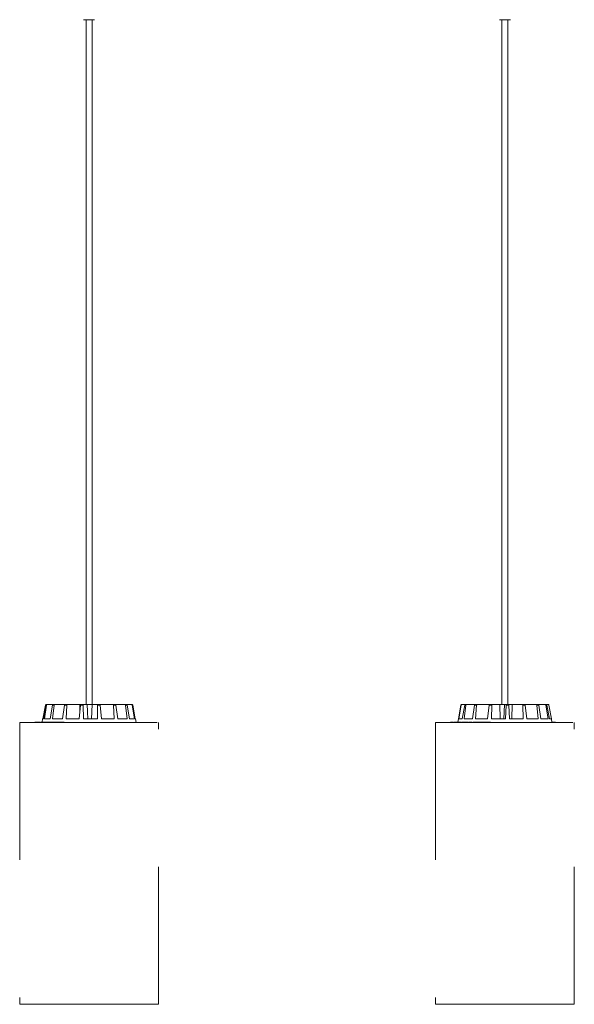
# Model space of a CAD drawing. Extents: x 1.64 to 6.41, y 0.37 to 6.15.
# Drawn here: x 2.34 to 2.74, y 4 to 4.72 of the extents above; entities that cross this region are included whole.
import ezdxf

# ---------------------------------------------------------------- set-up
doc = ezdxf.new("R2010")
doc.units = 0
doc.linetypes.add('ACAD_ISO02W100', pattern=[15, 12, -3])

msp = doc.modelspace()

# ---------------------------------------------------------------- linework, layer by layer
at = {"color": 7, "linetype": 'Continuous', "lineweight": 15}
for p, q in [((2.38197, 4.72022), (2.38193, 4.72022)), ((2.38935, 4.72022), (2.38197, 4.72022)), ((2.38373, 4.72022), (2.38373, 4.22222)), ((2.38377, 4.72022), (2.38377, 4.22222)), ((2.38817, 4.22222), (2.38817, 4.72022)), ((2.38997, 4.72022), (2.38935, 4.72022)), ((2.6846, 4.72022), (2.68456, 4.72022)), ((2.69237, 4.72022), (2.6846, 4.72022)), ((2.6864, 4.72022), (2.6864, 4.22222)), ((2.6908, 4.22222), (2.6908, 4.72022)), ((2.6926, 4.72022), (2.69237, 4.72022)), ((2.35238, 4.21172), (2.3542, 4.22181)), ((2.35241, 4.21172), (2.35423, 4.22181)), ((2.35269, 4.21172), (2.35453, 4.22181)), ((2.35338, 4.21172), (2.35498, 4.22181)), ((2.35498, 4.22181), (2.35453, 4.22181)), ((2.35472, 4.22222), (2.35501, 4.22222)), ((2.35501, 4.22222), (2.35546, 4.22222)), ((2.35546, 4.22222), (2.35968, 4.22222)), ((2.35753, 4.21172), (2.35927, 4.22181)), ((2.36044, 4.22181), (2.35927, 4.22181)), ((2.35932, 4.21172), (2.36044, 4.22181)), ((2.35968, 4.22222), (2.36083, 4.22222)), ((2.36083, 4.22222), (2.36835, 4.22222)), ((2.36669, 4.21172), (2.36807, 4.22181)), ((2.36979, 4.22181), (2.36807, 4.22181)), ((2.36835, 4.22222), (2.37004, 4.22222)), ((2.36931, 4.21172), (2.36979, 4.22181)), ((2.37004, 4.22222), (2.37921, 4.22222)), ((2.37878, 4.21172), (2.3796, 4.22181)), ((2.37921, 4.22222), (2.37929, 4.21796)), ((2.37921, 4.22222), (2.37965, 4.22222)), ((2.38161, 4.22181), (2.3796, 4.22181)), ((2.3797, 4.22222), (2.38167, 4.22222)), ((2.38183, 4.21172), (2.38161, 4.22181)), ((2.38167, 4.22222), (2.38455, 4.22222)), ((2.38455, 4.22222), (2.38817, 4.22222)), ((2.38817, 4.22222), (2.38775, 4.21172)), ((2.39201, 4.22222), (2.38817, 4.22222)), ((2.39197, 4.21172), (2.3921, 4.22181)), ((2.39201, 4.22222), (2.39395, 4.22222)), ((2.39408, 4.22181), (2.3921, 4.22181)), ((2.4034, 4.22222), (2.39395, 4.22222)), ((2.39499, 4.21172), (2.39408, 4.22181)), ((2.4034, 4.22222), (2.40502, 4.22222)), ((2.40425, 4.21172), (2.40366, 4.22181)), ((2.40532, 4.22181), (2.40366, 4.22181)), ((2.41213, 4.22222), (2.40502, 4.22222)), ((2.40677, 4.21172), (2.40532, 4.22181)), ((2.41213, 4.22222), (2.41319, 4.22222)), ((2.41374, 4.21172), (2.41253, 4.22181)), ((2.41361, 4.22181), (2.41253, 4.22181)), ((2.41688, 4.22222), (2.41319, 4.22222)), ((2.41539, 4.21172), (2.41361, 4.22181)), ((2.41688, 4.22222), (2.41721, 4.22222)), ((2.419, 4.21172), (2.41736, 4.22181)), ((2.4177, 4.22181), (2.41736, 4.22181)), ((2.41952, 4.21172), (2.4177, 4.22181)), ((2.65475, 4.21172), (2.65654, 4.22181)), ((2.65479, 4.21172), (2.65658, 4.22181)), ((2.65496, 4.21172), (2.65669, 4.22181)), ((2.65669, 4.22181), (2.65658, 4.22181)), ((2.65707, 4.22222), (2.65718, 4.22222)), ((2.65718, 4.22222), (2.65976, 4.22222)), ((2.6575, 4.21172), (2.65931, 4.22181)), ((2.65884, 4.21172), (2.66019, 4.22181)), ((2.66019, 4.22181), (2.65931, 4.22181)), ((2.65976, 4.22222), (2.66063, 4.22222)), ((2.66063, 4.22222), (2.66685, 4.22222)), ((2.66494, 4.21172), (2.66651, 4.22181)), ((2.66802, 4.22181), (2.66651, 4.22181)), ((2.66685, 4.22222), (2.66833, 4.22222)), ((2.66724, 4.21172), (2.66802, 4.22181)), ((2.66833, 4.22222), (2.67725, 4.22222)), ((2.67598, 4.21172), (2.67706, 4.22181)), ((2.67898, 4.22181), (2.67706, 4.22181)), ((2.67725, 4.22222), (2.67913, 4.22222)), ((2.6789, 4.21172), (2.67898, 4.22181)), ((2.67913, 4.22222), (2.68482, 4.22222)), ((2.68482, 4.22222), (2.68517, 4.21172)), ((2.68482, 4.22222), (2.6884, 4.22222)), ((2.6884, 4.22222), (2.68788, 4.21172)), ((2.68937, 4.22222), (2.6884, 4.22222)), ((2.68895, 4.21172), (2.68938, 4.22181)), ((2.68937, 4.22222), (2.69136, 4.22222)), ((2.69141, 4.22181), (2.68938, 4.22181)), ((2.69138, 4.22222), (2.6939, 4.22222)), ((2.69203, 4.21172), (2.69141, 4.22181)), ((2.6939, 4.22222), (2.69362, 4.21172)), ((2.70138, 4.22222), (2.6939, 4.22222)), ((2.70138, 4.22222), (2.70317, 4.22222)), ((2.70186, 4.21172), (2.70157, 4.22181)), ((2.7034, 4.22181), (2.70157, 4.22181)), ((2.71144, 4.22222), (2.70317, 4.22222)), ((2.70464, 4.21172), (2.7034, 4.22181)), ((2.71144, 4.22222), (2.71277, 4.22222)), ((2.71275, 4.21172), (2.71179, 4.22181)), ((2.71315, 4.22181), (2.71179, 4.22181)), ((2.71802, 4.22222), (2.71277, 4.22222)), ((2.71481, 4.21172), (2.71315, 4.22181)), ((2.71802, 4.22222), (2.71868, 4.22222)), ((2.71997, 4.21172), (2.71848, 4.22181)), ((2.71915, 4.22181), (2.71848, 4.22181)), ((2.72013, 4.22222), (2.71868, 4.22222)), ((2.72099, 4.21172), (2.71915, 4.22181)), ((2.7224, 4.21172), (2.72062, 4.22181)), ((2.35212, 4.21172), (2.35173, 4.20947)), ((2.35216, 4.21172), (2.35176, 4.20947)), ((2.35216, 4.21172), (2.35212, 4.21172)), ((2.35269, 4.21172), (2.35216, 4.21172)), ((2.35753, 4.21172), (2.35338, 4.21172)), ((2.36669, 4.21172), (2.35932, 4.21172)), ((2.37878, 4.21172), (2.36931, 4.21172)), ((2.39197, 4.21172), (2.38183, 4.21172)), ((2.40425, 4.21172), (2.39499, 4.21172)), ((2.41374, 4.21172), (2.40677, 4.21172)), ((2.419, 4.21172), (2.41539, 4.21172)), ((2.41977, 4.21172), (2.41952, 4.21172)), ((2.42022, 4.20922), (2.41977, 4.21172)), ((2.65475, 4.21172), (2.65435, 4.20947)), ((2.65479, 4.21172), (2.65439, 4.20947)), ((2.65479, 4.21172), (2.65475, 4.21172)), ((2.65479, 4.21172), (2.65479, 4.21172)), ((2.6575, 4.21172), (2.65496, 4.21172)), ((2.66494, 4.21172), (2.65884, 4.21172)), ((2.67598, 4.21172), (2.66724, 4.21172)), ((2.68895, 4.21172), (2.6789, 4.21172)), ((2.70186, 4.21172), (2.69203, 4.21172)), ((2.71275, 4.21172), (2.70464, 4.21172)), ((2.71997, 4.21172), (2.71481, 4.21172)), ((2.72241, 4.21172), (2.72099, 4.21172)), ((2.72285, 4.20922), (2.72241, 4.21172)), ((2.33543, 4.20922), (2.33547, 4.20922)), ((2.34623, 4.20947), (2.34623, 4.20922)), ((2.34624, 4.20947), (2.34623, 4.20947)), ((2.34624, 4.20947), (2.34624, 4.20922)), ((2.34626, 4.20947), (2.34624, 4.20947)), ((2.34626, 4.20947), (2.34626, 4.20922)), ((2.34633, 4.20947), (2.34626, 4.20947)), ((2.34644, 4.2095), (2.34644, 4.20947)), ((2.34647, 4.2095), (2.34647, 4.20922)), ((2.3465, 4.20947), (2.3465, 4.20922)), ((2.34663, 4.20947), (2.3465, 4.20947)), ((2.34663, 4.20947), (2.34663, 4.20922)), ((2.34736, 4.20947), (2.34663, 4.20947)), ((2.34736, 4.20947), (2.34736, 4.20922)), ((2.34798, 4.20947), (2.34736, 4.20947)), ((2.34798, 4.20947), (2.34798, 4.20922)), ((2.34869, 4.20947), (2.34798, 4.20947)), ((2.34837, 4.2095), (2.34837, 4.20947)), ((2.34869, 4.20947), (2.34869, 4.20922)), ((2.34886, 4.20947), (2.34869, 4.20947)), ((2.34886, 4.20947), (2.34886, 4.20922)), ((2.34936, 4.20947), (2.34886, 4.20947)), ((2.34953, 4.2095), (2.34953, 4.20922)), ((2.34958, 4.20947), (2.34958, 4.2095)), ((2.34969, 4.20947), (2.34969, 4.20922)), ((2.35096, 4.2095), (2.35096, 4.20922)), ((2.35117, 4.20947), (2.35117, 4.20922)), ((2.3515, 4.20947), (2.3515, 4.2095)), ((2.35325, 4.20947), (2.35325, 4.20922)), ((2.35351, 4.2095), (2.35351, 4.20922)), ((2.3537, 4.20947), (2.3537, 4.20922)), ((2.35462, 4.20947), (2.35462, 4.20922)), ((2.35496, 4.20947), (2.35496, 4.20922)), ((2.3561, 4.20947), (2.3561, 4.20922)), ((2.35646, 4.20947), (2.3561, 4.20947)), ((2.35646, 4.20947), (2.35646, 4.20922)), ((2.35734, 4.20947), (2.35646, 4.20947)), ((2.35651, 4.20947), (2.35651, 4.2095)), ((2.35734, 4.20947), (2.35734, 4.20922)), ((2.35911, 4.20947), (2.35734, 4.20947)), ((2.35911, 4.20947), (2.35911, 4.20922)), ((2.35939, 4.20947), (2.35911, 4.20947)), ((2.35939, 4.20947), (2.35939, 4.20922)), ((2.3595, 4.20947), (2.35939, 4.20947)), ((2.3595, 4.20947), (2.3595, 4.20922)), ((2.35987, 4.20947), (2.3595, 4.20947)), ((2.35987, 4.20947), (2.35987, 4.20922)), ((2.361, 4.20947), (2.35987, 4.20947)), ((2.361, 4.20947), (2.361, 4.20922)), ((2.3614, 4.20947), (2.361, 4.20947)), ((2.3614, 4.20947), (2.3614, 4.20922)), ((2.36272, 4.20947), (2.3614, 4.20947)), ((2.36272, 4.20947), (2.36272, 4.20922)), ((2.36314, 4.20947), (2.36272, 4.20947)), ((2.36314, 4.20947), (2.36314, 4.20922)), ((2.36466, 4.20947), (2.36314, 4.20947)), ((2.36481, 4.2095), (2.36481, 4.20922)), ((2.36547, 4.20947), (2.36547, 4.20922)), ((2.36689, 4.20947), (2.36689, 4.20922)), ((2.36699, 4.20922), (2.36699, 4.2095)), ((2.36714, 4.20947), (2.36714, 4.20922)), ((2.36754, 4.20947), (2.36714, 4.20947)), ((2.36754, 4.20947), (2.36754, 4.20922)), ((2.36772, 4.20922), (2.36772, 4.2095)), ((2.63806, 4.20922), (2.6381, 4.20922)), ((2.64886, 4.20947), (2.64886, 4.20922)), ((2.64891, 4.20947), (2.64891, 4.20922)), ((2.64897, 4.2095), (2.64897, 4.20922)), ((2.64898, 4.20947), (2.64898, 4.20922)), ((2.64907, 4.2095), (2.64907, 4.20947)), ((2.64945, 4.2095), (2.64945, 4.20922)), ((2.64948, 4.20947), (2.64948, 4.20922)), ((2.64973, 4.20947), (2.64948, 4.20947)), ((2.64973, 4.20947), (2.64973, 4.20922)), ((2.65012, 4.20947), (2.64973, 4.20947)), ((2.65012, 4.20947), (2.65012, 4.20922)), ((2.65023, 4.20947), (2.65012, 4.20947)), ((2.65023, 4.20947), (2.65023, 4.20922)), ((2.65079, 4.20947), (2.65023, 4.20947)), ((2.65094, 4.2095), (2.65094, 4.20922)), ((2.65111, 4.20947), (2.65111, 4.20922)), ((2.65147, 4.20947), (2.65111, 4.20947)), ((2.65147, 4.20947), (2.65147, 4.20922)), ((2.65315, 4.20947), (2.65147, 4.20947)), ((2.65212, 4.20947), (2.65212, 4.2095)), ((2.65218, 4.20947), (2.65218, 4.2095)), ((2.65219, 4.2095), (2.65219, 4.20947)), ((2.65315, 4.20947), (2.65315, 4.20922)), ((2.65422, 4.20947), (2.65315, 4.20947)), ((2.65422, 4.20947), (2.65422, 4.20922)), ((2.65536, 4.20947), (2.65422, 4.20947)), ((2.65536, 4.20947), (2.65536, 4.20922)), ((2.65563, 4.20947), (2.65536, 4.20947)), ((2.65563, 4.20947), (2.65563, 4.20922)), ((2.6564, 4.20947), (2.65563, 4.20947)), ((2.65654, 4.2095), (2.65654, 4.20922)), ((2.65688, 4.20947), (2.65688, 4.20922)), ((2.65858, 4.2095), (2.65858, 4.20922)), ((2.65898, 4.20947), (2.65898, 4.20922)), ((2.65969, 4.20947), (2.65969, 4.2095)), ((2.66112, 4.20947), (2.66112, 4.20922)), ((2.66172, 4.20922), (2.66172, 4.2095)), ((2.66198, 4.2095), (2.66198, 4.20922)), ((2.66231, 4.20947), (2.66231, 4.20922)), ((2.66326, 4.20947), (2.66326, 4.20922)), ((2.66344, 4.20947), (2.66344, 4.20922)), ((2.66459, 4.20947), (2.66459, 4.20922)), ((2.66483, 4.20922), (2.66483, 4.2095)), ((2.66531, 4.20947), (2.66531, 4.20922)), ((2.66575, 4.20947), (2.66531, 4.20947)), ((2.66575, 4.20947), (2.66575, 4.20922)), ((2.66684, 4.20947), (2.66575, 4.20947)), ((2.66684, 4.20947), (2.66684, 4.20922)), ((2.66894, 4.20947), (2.66684, 4.20947)), ((2.66894, 4.20947), (2.66894, 4.20922)), ((2.66915, 4.20947), (2.66894, 4.20947)), ((2.66915, 4.20947), (2.66915, 4.20922)), ((2.6694, 4.20947), (2.66915, 4.20947)), ((2.6694, 4.20947), (2.6694, 4.20922)), ((2.66982, 4.20947), (2.6694, 4.20947)), ((2.66982, 4.20947), (2.66982, 4.20922)), ((2.67093, 4.20947), (2.66982, 4.20947)), ((2.67093, 4.20947), (2.67093, 4.20922)), ((2.67114, 4.20947), (2.67093, 4.20947)), ((2.67114, 4.20947), (2.67114, 4.20922)), ((2.67161, 4.20947), (2.67114, 4.20947)), ((2.67161, 4.20947), (2.67161, 4.20922)), ((2.67299, 4.20947), (2.67161, 4.20947)), ((2.67299, 4.20947), (2.67299, 4.20922)), ((2.6731, 4.20947), (2.6731, 4.20922)), ((2.67358, 4.20947), (2.6731, 4.20947)), ((2.67358, 4.20947), (2.67358, 4.20922)), ((2.67575, 4.20947), (2.67358, 4.20947)), ((2.67533, 4.2095), (2.67533, 4.20922)), ((2.6762, 4.20947), (2.6762, 4.20922)), ((2.67755, 4.20947), (2.67755, 4.20922)), ((2.67757, 4.20947), (2.67755, 4.20947)), ((2.67759, 4.20922), (2.67759, 4.2095)), ((2.67798, 4.20947), (2.67765, 4.20947)), ((2.67798, 4.20947), (2.67798, 4.20922)), ((2.67805, 4.20947), (2.67798, 4.20947)), ((2.67805, 4.20922), (2.67805, 4.2095)), ((2.72282, 4.20947), (2.7228, 4.20947)), ((2.72282, 4.20947), (2.72282, 4.20938)), ((2.723, 4.20947), (2.72282, 4.20947)), ((2.723, 4.20947), (2.723, 4.20922)), ((2.72533, 4.20947), (2.723, 4.20947)), ((2.72533, 4.20947), (2.72533, 4.20922))]:
    msp.add_line(p, q, dxfattribs=at)
at = {"color": 7, "linetype": 'ACAD_ISO02W100', "lineweight": 0, "ltscale": 0.001}
for p, q in [((2.33543, 4.20922), (2.33543, 4.00422)), ((2.33547, 4.20922), (2.33547, 4.00422)), ((2.33547, 4.20922), (2.43647, 4.20922)), ((2.43647, 4.00422), (2.43647, 4.20922)), ((2.63806, 4.20922), (2.63806, 4.00422)), ((2.6381, 4.20922), (2.6381, 4.00422)), ((2.6381, 4.20922), (2.7391, 4.20922)), ((2.7391, 4.00422), (2.7391, 4.20922)), ((2.33543, 4.00422), (2.33547, 4.00422)), ((2.33547, 4.00422), (2.42873, 4.00422)), ((2.42873, 4.00422), (2.43647, 4.00422)), ((2.63806, 4.00422), (2.6381, 4.00422)), ((2.6381, 4.00422), (2.73626, 4.00422)), ((2.73626, 4.00422), (2.7391, 4.00422))]:
    msp.add_line(p, q, dxfattribs=at)
at = {"color": 7, "linetype": 'Continuous', "lineweight": 15}
for points, knots in [([(2.35472, 4.22222), (2.35467, 4.22222), (2.35456, 4.22221), (2.35441, 4.22212), (2.35429, 4.22199), (2.35425, 4.22188), (2.35423, 4.22182), (2.35423, 4.22181)], [0, 0, 0, 0, 0.241195, 0.482391, 0.723423, 0.96463, 1, 1, 1, 1]), ([(2.35453, 4.22181), (2.35454, 4.22186), (2.35457, 4.22197), (2.35468, 4.2221), (2.35482, 4.22219), (2.35494, 4.22222), (2.355, 4.22222), (2.35501, 4.22222)], [0, 0, 0, 0, 0.241463, 0.482976, 0.724176, 0.965253, 1, 1, 1, 1]), ([(2.35546, 4.22222), (2.3554, 4.22222), (2.35529, 4.22221), (2.35515, 4.22212), (2.35504, 4.22199), (2.35499, 4.22188), (2.35498, 4.22182), (2.35498, 4.22181)], [0, 0, 0, 0, 0.24121, 0.482363, 0.72343, 0.964617, 1, 1, 1, 1]), ([(2.35927, 4.22181), (2.35928, 4.22186), (2.35931, 4.22197), (2.3594, 4.2221), (2.35952, 4.22219), (2.35962, 4.22222), (2.35967, 4.22222), (2.35968, 4.22222)], [0, 0, 0, 0, 0.241454, 0.482965, 0.724255, 0.965233, 1, 1, 1, 1]), ([(2.36083, 4.22222), (2.36079, 4.22222), (2.3607, 4.22221), (2.36058, 4.22212), (2.36049, 4.22199), (2.36045, 4.22188), (2.36045, 4.22182), (2.36044, 4.22181)], [0, 0, 0, 0, 0.241152, 0.482315, 0.723412, 0.964621, 1, 1, 1, 1]), ([(2.36807, 4.22181), (2.36808, 4.22186), (2.3681, 4.22197), (2.36817, 4.2221), (2.36825, 4.22219), (2.36831, 4.22222), (2.36835, 4.22222), (2.36835, 4.22222)], [0, 0, 0, 0, 0.241483, 0.482989, 0.72423, 0.965348, 1, 1, 1, 1]), ([(2.37004, 4.22222), (2.37001, 4.22222), (2.36995, 4.22221), (2.36987, 4.22212), (2.36982, 4.22199), (2.3698, 4.22188), (2.36979, 4.22182), (2.36979, 4.22181)], [0, 0, 0, 0, 0.241105, 0.482342, 0.723429, 0.964621, 1, 1, 1, 1]), ([(2.3796, 4.22181), (2.37961, 4.22186), (2.37962, 4.22197), (2.37964, 4.2221), (2.37967, 4.22219), (2.37969, 4.22222), (2.3797, 4.22222), (2.3797, 4.22222)], [0, 0, 0, 0, 0.241438, 0.482994, 0.724126, 0.965203, 1, 1, 1, 1]), ([(2.38167, 4.22222), (2.38166, 4.22222), (2.38164, 4.22221), (2.38162, 4.22212), (2.38161, 4.22199), (2.3816, 4.22188), (2.38161, 4.22182), (2.38161, 4.22181)], [0, 0, 0, 0, 0.241184, 0.482371, 0.723455, 0.96465, 1, 1, 1, 1]), ([(2.38455, 4.22222), (2.38465, 4.22005), (2.3848, 4.21655), (2.38495, 4.21305), (2.38501, 4.21172)], [0, 0, 0, 0, 0.620913, 1, 1, 1, 1]), ([(2.3921, 4.22181), (2.3921, 4.22186), (2.3921, 4.22197), (2.39208, 4.2221), (2.39205, 4.22219), (2.39203, 4.22222), (2.39201, 4.22222), (2.39201, 4.22222)], [0, 0, 0, 0, 0.241467, 0.482972, 0.724259, 0.965336, 1, 1, 1, 1]), ([(2.39395, 4.22222), (2.39396, 4.22222), (2.39399, 4.22221), (2.39403, 4.22212), (2.39406, 4.22199), (2.39407, 4.22188), (2.39408, 4.22182), (2.39408, 4.22181)], [0, 0, 0, 0, 0.241205, 0.48232, 0.723387, 0.964631, 1, 1, 1, 1]), ([(2.40366, 4.22181), (2.40366, 4.22186), (2.40364, 4.22197), (2.40358, 4.2221), (2.40351, 4.22219), (2.40344, 4.22222), (2.4034, 4.22222), (2.4034, 4.22222)], [0, 0, 0, 0, 0.2414829, 0.4829516, 0.7242042, 0.965302, 1, 1, 1, 1]), ([(2.40502, 4.22222), (2.40505, 4.22222), (2.40512, 4.22221), (2.40521, 4.22212), (2.40528, 4.22199), (2.40531, 4.22188), (2.40532, 4.22182), (2.40532, 4.22181)], [0, 0, 0, 0, 0.241097, 0.482332, 0.723397, 0.964619, 1, 1, 1, 1]), ([(2.41253, 4.22181), (2.41252, 4.22186), (2.4125, 4.22197), (2.41241, 4.2221), (2.41229, 4.22219), (2.41219, 4.22222), (2.41213, 4.22222), (2.41213, 4.22222)], [0, 0, 0, 0, 0.241511, 0.483003, 0.724291, 0.965395, 1, 1, 1, 1]), ([(2.41319, 4.22222), (2.41323, 4.22222), (2.41333, 4.22221), (2.41346, 4.22212), (2.41356, 4.22199), (2.4136, 4.22188), (2.41361, 4.22182), (2.41361, 4.22181)], [0, 0, 0, 0, 0.241164, 0.482427, 0.723425, 0.964634, 1, 1, 1, 1]), ([(2.41736, 4.22181), (2.41734, 4.22186), (2.41731, 4.22197), (2.41721, 4.2221), (2.41706, 4.22219), (2.41695, 4.22222), (2.41688, 4.22222), (2.41688, 4.22222)], [0, 0, 0, 0, 0.241475, 0.482942, 0.724245, 0.965284, 1, 1, 1, 1]), ([(2.41721, 4.22222), (2.41726, 4.22222), (2.41738, 4.22221), (2.41752, 4.22212), (2.41764, 4.22199), (2.41768, 4.22188), (2.4177, 4.22182), (2.4177, 4.22181)], [0, 0, 0, 0, 0.241201, 0.48233, 0.723437, 0.964614, 1, 1, 1, 1]), ([(2.65703, 4.22222), (2.65697, 4.22222), (2.65686, 4.22221), (2.65671, 4.22212), (2.6566, 4.22199), (2.65655, 4.22188), (2.65654, 4.22182), (2.65654, 4.22181)], [0, 0, 0, 0, 0.241192, 0.482398, 0.723426, 0.964626, 1, 1, 1, 1]), ([(2.65658, 4.22181), (2.65659, 4.22186), (2.65662, 4.22197), (2.65673, 4.2221), (2.65688, 4.22219), (2.657, 4.22222), (2.65706, 4.22222), (2.65707, 4.22222)], [0, 0, 0, 0, 0.241494, 0.48298, 0.72424, 0.965297, 1, 1, 1, 1]), ([(2.65718, 4.22222), (2.65712, 4.22222), (2.65701, 4.22221), (2.65686, 4.22212), (2.65675, 4.22199), (2.6567, 4.22188), (2.65669, 4.22182), (2.65669, 4.22181)], [0, 0, 0, 0, 0.2412525, 0.4823788, 0.7234148, 0.9646175, 1, 1, 1, 1]), ([(2.65931, 4.22181), (2.65933, 4.22186), (2.65936, 4.22197), (2.65946, 4.2221), (2.65959, 4.22219), (2.6597, 4.22222), (2.65976, 4.22222), (2.65976, 4.22222)], [0, 0, 0, 0, 0.241483, 0.482979, 0.724233, 0.965243, 1, 1, 1, 1]), ([(2.66063, 4.22222), (2.66058, 4.22222), (2.66048, 4.22221), (2.66034, 4.22212), (2.66024, 4.22199), (2.66021, 4.22188), (2.6602, 4.22182), (2.66019, 4.22181)], [0, 0, 0, 0, 0.241234, 0.482345, 0.723416, 0.964625, 1, 1, 1, 1]), ([(2.66651, 4.22181), (2.66652, 4.22186), (2.66654, 4.22197), (2.66662, 4.2221), (2.66672, 4.22219), (2.6668, 4.22222), (2.66684, 4.22222), (2.66685, 4.22222)], [0, 0, 0, 0, 0.241454, 0.482953, 0.724321, 0.965381, 1, 1, 1, 1]), ([(2.66833, 4.22222), (2.6683, 4.22222), (2.66822, 4.22221), (2.66813, 4.22212), (2.66806, 4.22199), (2.66803, 4.22188), (2.66802, 4.22182), (2.66802, 4.22181)], [0, 0, 0, 0, 0.241183, 0.482344, 0.72338, 0.964623, 1, 1, 1, 1]), ([(2.67706, 4.22181), (2.67707, 4.22186), (2.67709, 4.22197), (2.67713, 4.2221), (2.67718, 4.22219), (2.67722, 4.22222), (2.67724, 4.22222), (2.67725, 4.22222)], [0, 0, 0, 0, 0.241456, 0.482957, 0.724153, 0.965281, 1, 1, 1, 1]), ([(2.67913, 4.22222), (2.67911, 4.22222), (2.67907, 4.22221), (2.67903, 4.22212), (2.67899, 4.22199), (2.67898, 4.22188), (2.67898, 4.22182), (2.67898, 4.22181)], [0, 0, 0, 0, 0.241221, 0.482364, 0.723474, 0.964619, 1, 1, 1, 1]), ([(2.68938, 4.22181), (2.68938, 4.22186), (2.68938, 4.22197), (2.68938, 4.2221), (2.68938, 4.22219), (2.68938, 4.22222), (2.68937, 4.22222), (2.68937, 4.22222)], [0, 0, 0, 0, 0.241452, 0.482954, 0.724304, 0.965295, 1, 1, 1, 1]), ([(2.69136, 4.22222), (2.69136, 4.22222), (2.69137, 4.22221), (2.69138, 4.22212), (2.69139, 4.22199), (2.6914, 4.22188), (2.69141, 4.22182), (2.69141, 4.22181)], [0, 0, 0, 0, 0.241253, 0.482377, 0.723417, 0.964653, 1, 1, 1, 1]), ([(2.70157, 4.22181), (2.70157, 4.22186), (2.70156, 4.22197), (2.70152, 4.2221), (2.70146, 4.22219), (2.70141, 4.22222), (2.70138, 4.22222), (2.70138, 4.22222)], [0, 0, 0, 0, 0.24148, 0.482923, 0.724255, 0.965204, 1, 1, 1, 1]), ([(2.70317, 4.22222), (2.7032, 4.22222), (2.70325, 4.22221), (2.70331, 4.22212), (2.70337, 4.22199), (2.7034, 4.22188), (2.7034, 4.22182), (2.7034, 4.22181)], [0, 0, 0, 0, 0.241088, 0.482274, 0.723433, 0.964621, 1, 1, 1, 1]), ([(2.71179, 4.22181), (2.71178, 4.22186), (2.71176, 4.22197), (2.71169, 4.2221), (2.71158, 4.22219), (2.71149, 4.22222), (2.71144, 4.22222), (2.71144, 4.22222)], [0, 0, 0, 0, 0.241487, 0.482989, 0.724279, 0.965285, 1, 1, 1, 1]), ([(2.71277, 4.22222), (2.71281, 4.22222), (2.71289, 4.22221), (2.71301, 4.22212), (2.71309, 4.22199), (2.71313, 4.22188), (2.71314, 4.22182), (2.71315, 4.22181)], [0, 0, 0, 0, 0.241242, 0.482375, 0.723428, 0.964635, 1, 1, 1, 1]), ([(2.71848, 4.22181), (2.71847, 4.22186), (2.71844, 4.22197), (2.71834, 4.2221), (2.7182, 4.22219), (2.71809, 4.22222), (2.71803, 4.22222), (2.71802, 4.22222)], [0, 0, 0, 0, 0.24149, 0.482961, 0.724239, 0.965318, 1, 1, 1, 1]), ([(2.71868, 4.22222), (2.71873, 4.22222), (2.71884, 4.22221), (2.71898, 4.22212), (2.71909, 4.22199), (2.71914, 4.22188), (2.71915, 4.22182), (2.71915, 4.22181)], [0, 0, 0, 0, 0.241227, 0.482367, 0.723441, 0.96463, 1, 1, 1, 1]), ([(2.72062, 4.22181), (2.7206, 4.22186), (2.72057, 4.22197), (2.72046, 4.2221), (2.72032, 4.22219), (2.7202, 4.22222), (2.72013, 4.22222), (2.72013, 4.22222)], [0, 0, 0, 0, 0.241463, 0.482975, 0.7242, 0.965298, 1, 1, 1, 1]), ([(2.35065, 4.20947), (2.35057, 4.20947), (2.35031, 4.20947), (2.34995, 4.20947), (2.34978, 4.20947), (2.34969, 4.20947)], [0, 0, 0, 0, 0.183573, 0.591126, 1, 1, 1, 1]), ([(2.35325, 4.20947), (2.35305, 4.20947), (2.35264, 4.20947), (2.35199, 4.20947), (2.35146, 4.20947), (2.35127, 4.20947), (2.35117, 4.20947)], [0, 0, 0, 0, 0.280369, 0.559855, 0.779551, 1, 1, 1, 1]), ([(2.3537, 4.20947), (2.35364, 4.20947), (2.35353, 4.20947), (2.35352, 4.20947), (2.35352, 4.20947)], [0, 0, 0, 0, 0.544141, 1, 1, 1, 1]), ([(2.35462, 4.20947), (2.35453, 4.20947), (2.35436, 4.20947), (2.35407, 4.20947), (2.35384, 4.20947), (2.35375, 4.20947), (2.3537, 4.20947)], [0, 0, 0, 0, 0.279133, 0.558603, 0.779114, 1, 1, 1, 1]), ([(2.35411, 4.20947), (2.35411, 4.20947), (2.3541, 4.20947), (2.35397, 4.20947), (2.35396, 4.20947)], [0, 0, 0, 0, 0.905933, 1, 1, 1, 1]), ([(2.35496, 4.20947), (2.35494, 4.20947), (2.3549, 4.20947), (2.35485, 4.20947), (2.35476, 4.20947), (2.35467, 4.20947), (2.35462, 4.20947)], [0, 0, 0, 0, 0.340564, 0.560775, 0.779867, 1, 1, 1, 1]), ([(2.35613, 4.20947), (2.35603, 4.20947), (2.35583, 4.20947), (2.3554, 4.20947), (2.35513, 4.20947), (2.35496, 4.20947)], [0, 0, 0, 0, 0.279993, 0.559154, 1, 1, 1, 1]), ([(2.36547, 4.20947), (2.36534, 4.20947), (2.36507, 4.20947), (2.36482, 4.20947), (2.36483, 4.20947), (2.36483, 4.20947)], [0, 0, 0, 0, 0.409359, 0.81693, 1, 1, 1, 1]), ([(2.36689, 4.20947), (2.36683, 4.20947), (2.36671, 4.20947), (2.36644, 4.20947), (2.366, 4.20947), (2.36569, 4.20947), (2.36547, 4.20947)], [0, 0, 0, 0, 0.187301, 0.374059, 0.561338, 1, 1, 1, 1]), ([(2.3677, 4.20947), (2.3677, 4.20947), (2.36772, 4.20947), (2.36761, 4.20947), (2.36754, 4.20947)], [0, 0, 0, 0, 0.320995, 1, 1, 1, 1]), ([(2.64911, 4.20947), (2.64911, 4.20947), (2.649, 4.20947), (2.64899, 4.20947), (2.64898, 4.20947)], [0, 0, 0, 0, 0.010239, 1, 1, 1, 1]), ([(2.65837, 4.20947), (2.65816, 4.20947), (2.65777, 4.20947), (2.65723, 4.20947), (2.657, 4.20947), (2.65688, 4.20947)], [0, 0, 0, 0, 0.37098, 0.685015, 1, 1, 1, 1]), ([(2.65898, 4.20947), (2.65888, 4.20947), (2.65868, 4.20947), (2.65855, 4.20947), (2.65858, 4.20947), (2.65858, 4.20947)], [0, 0, 0, 0, 0.494262, 0.987227, 1, 1, 1, 1]), ([(2.66112, 4.20947), (2.66094, 4.20947), (2.66058, 4.20947), (2.65994, 4.20947), (2.65937, 4.20947), (2.65911, 4.20947), (2.65898, 4.20947)], [0, 0, 0, 0, 0.280391, 0.559876, 0.779577, 1, 1, 1, 1]), ([(2.66168, 4.20947), (2.66168, 4.20947), (2.66171, 4.20947), (2.66148, 4.20947), (2.66124, 4.20947), (2.66112, 4.20947)], [0, 0, 0, 0, 0.2325499, 0.6158667, 1, 1, 1, 1]), ([(2.66231, 4.20947), (2.66223, 4.20947), (2.66209, 4.20947), (2.66198, 4.20947), (2.66199, 4.20947), (2.66199, 4.20947)], [0, 0, 0, 0, 0.436185, 0.871448, 1, 1, 1, 1]), ([(2.66326, 4.20947), (2.66318, 4.20947), (2.66303, 4.20947), (2.66274, 4.20947), (2.66249, 4.20947), (2.66237, 4.20947), (2.66231, 4.20947)], [0, 0, 0, 0, 0.279093, 0.558585, 0.779022, 1, 1, 1, 1]), ([(2.66344, 4.20947), (2.66344, 4.20947), (2.66343, 4.20947), (2.66342, 4.20947), (2.66336, 4.20947), (2.66329, 4.20947), (2.66326, 4.20947)], [0, 0, 0, 0, 0.3405679, 0.5608493, 0.7797986, 1, 1, 1, 1]), ([(2.66459, 4.20947), (2.66451, 4.20947), (2.66434, 4.20947), (2.66391, 4.20947), (2.66362, 4.20947), (2.66344, 4.20947)], [0, 0, 0, 0, 0.27999, 0.559139, 1, 1, 1, 1]), ([(2.6762, 4.20947), (2.67605, 4.20947), (2.67575, 4.20947), (2.67543, 4.20947), (2.67531, 4.20947), (2.67534, 4.20947), (2.67534, 4.20947)], [0, 0, 0, 0, 0.354171, 0.706777, 0.983248, 1, 1, 1, 1]), ([(2.67755, 4.20947), (2.67751, 4.20947), (2.67743, 4.20947), (2.6772, 4.20947), (2.67677, 4.20947), (2.67644, 4.20947), (2.6762, 4.20947)], [0, 0, 0, 0, 0.187284, 0.374047, 0.561316, 1, 1, 1, 1])]:
    msp.add_open_spline(points, degree=3, knots=knots, dxfattribs=at)

doc.saveas('drawing.dxf')
